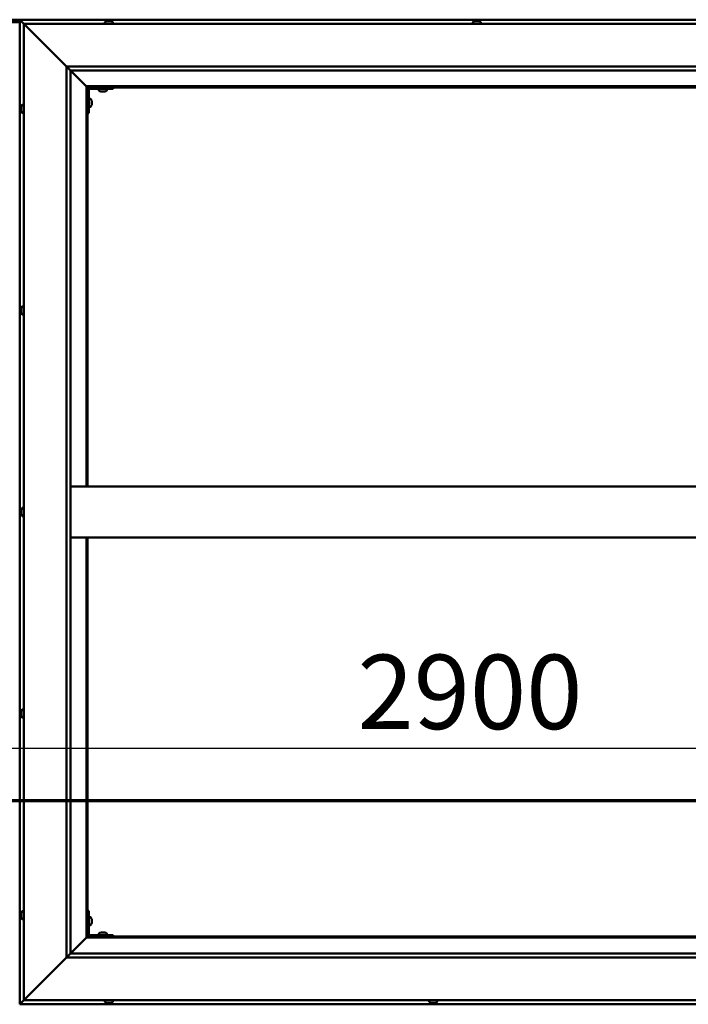
# Model space of a CAD drawing. Units: millimetres. Extents: x -6502 to 24374, y 3097 to 8837.
# Drawn here: x -4670 to -3882, y 4186 to 5346 of the extents above; entities that cross this region are included whole.
import ezdxf

# ---------------------------------------------------------------- set-up
doc = ezdxf.new("R2010")
doc.units = ezdxf.units.MM
doc.header["$LTSCALE"] = 25
doc.linetypes.add('CHAIN', pattern=[0.3543, 0.2362, -0.0295, 0.0591, -0.0295])
for name, color, linetype, lineweight in [('Dimension (ISO)', 7, 'Continuous', 25), ('Section Line (ISO)', 7, 'CHAIN', 70), ('Visible (ISO)', 7, 'Continuous', 50)]:
    doc.layers.add(name, color=color, linetype=linetype, lineweight=lineweight)
doc.styles.add('Note Text (ISO)', font='tahoma.ttf')
doc.dimstyles.new('Default (ISO)', dxfattribs={"dimscale": 25, "dimtxt": 3.5, "dimasz": 2.5, "dimexe": 3.175, "dimexo": 0, "dimgap": 0.762, "dimtad": 1, "dimrnd": 1e-08, "dimzin": 0, "dimtxsty": 'Note Text (ISO)', "dimcen": 0.09, "dimdle": 10, "dimclrd": 256, "dimclre": 256, "dimclrt": 256, "dimazin": 0, "dimtfac": 1.001486, "dimtmove": 0, "dimatfit": 3, "dimfxl": 1, "dimtolj": 1, "dimtzin": 0, "dimlwd": -1, "dimlwe": -1, "dimarcsym": 0})

# ---------------------------------------------------------------- blocks, each defined once
blk = doc.blocks.new('2dTransSection0')
at = {"layer": 'Section Line (ISO)', "linetype": 'CHAIN', "ltscale": 45.912125}
blk.add_line((-257.987, 177.059), (-117.187, 177.059), dxfattribs=at)
blk = doc.blocks.new('*D9')
at = {"layer": 'Defpoints', "color": 0, "transparency": 16777216}
for p in [(-6139.7, 4540.6), (-3239.7, 4540.6), (-3239.7, 4488.2)]:
    blk.add_point(p, dxfattribs=at)
at = {"layer": 'Dimension (ISO)', "transparency": 16777216}
blk.add_line((-6077.2, 4488.2), (-3302.2, 4488.2), dxfattribs=at)
for points in [[(-6077.2, 4498.6), (-6077.2, 4477.7), (-6139.7, 4488.2)], [(-3302.2, 4498.6), (-3302.2, 4477.7), (-3239.7, 4488.2)]]:
    blk.add_solid(points, dxfattribs=at)
at = {"layer": 'Dimension (ISO)', "transparency": 16777216, "insert": (-4271.9, 4598.3), "char_height": 87.5, "attachment_point": 1, "style": 'Note Text (ISO)'}
blk.add_mtext('\\A1;2900', dxfattribs=at)

msp = doc.modelspace()

# ---------------------------------------------------------------- linework, layer by layer
at = {"layer": 'Visible (ISO)'}
for p, q in [((-4653.2, 5346.5), (-4726.2, 5346.5)), ((-4669.7, 5343.5), (-4709.7, 5343.5)), ((-4669.7, 5346.5), (-4669.7, 5346.5)), ((-4669.7, 5346.5), (-4669.7, 5346.5)), ((-3159.7, 5346.5), (-4669.7, 5346.5)), ((-4668.1, 5344.9), (-4669.7, 5346.5)), ((-4669.7, 5346.5), (-4669.7, 5346.5)), ((-4669.7, 5346.5), (-4669.7, 5346.5)), ((-4669.7, 5346.5), (-4669.7, 4186.5)), ((-4669.7, 5346.5), (-4669.7, 5346.5)), ((-4669.7, 5346.5), (-4668.1, 5344.9)), ((-4668.1, 5344.9), (-4664.7, 5341.5)), ((-4664.7, 5341.5), (-4668.1, 5344.9)), ((-4662.2, 5339), (-4664.7, 5341.5)), ((-4664.7, 5341.5), (-3164.7, 5341.5)), ((-4664.7, 5341.5), (-4662.2, 5339)), ((-4664.7, 4191.5), (-4664.7, 5341.5)), ((-4662.2, 5339), (-4614.7, 5291.5)), ((-4614.7, 5291.5), (-4662.2, 5339)), ((-4569.4, 5343.4), (-4569.4, 5341.5)), ((-4566.9, 5344.7), (-4566.7, 5344.7)), ((-4566.5, 5344.7), (-4566.7, 5344.7)), ((-4566.5, 5344.7), (-4566.4, 5344.7)), ((-4566.4, 5344.7), (-4564.8, 5344.7)), ((-4564.4, 5344.7), (-4564.6, 5344.7)), ((-4564.4, 5344.7), (-4562.8, 5344.7)), ((-4562.8, 5344.7), (-4562.8, 5344.7)), ((-4562.6, 5344.7), (-4562.8, 5344.7)), ((-4562.6, 5344.7), (-4562.5, 5344.7)), ((-4559.9, 5343.4), (-4559.9, 5341.5)), ((-4136.1, 5343.4), (-4136.1, 5341.5)), ((-4133.6, 5344.7), (-4132.9, 5344.7)), ((-4132.9, 5344.7), (-4132.9, 5344.7)), ((-4132.9, 5344.7), (-4132.8, 5344.7)), ((-4132.8, 5344.7), (-4132.5, 5344.7)), ((-4132.8, 5344.7), (-4132.8, 5344.7)), ((-4132.5, 5344.7), (-4130.7, 5344.7)), ((-4130.7, 5344.7), (-4130.5, 5344.7)), ((-4130.3, 5344.7), (-4130.5, 5344.7)), ((-4130.3, 5344.7), (-4129.2, 5344.7)), ((-4129.1, 5344.7), (-4129.2, 5344.7)), ((-4129.1, 5344.7), (-4129.1, 5344.7)), ((-4126.6, 5343.4), (-4126.6, 5341.5)), ((-4614.7, 5291.5), (-3214.7, 5291.5)), ((-4614.7, 4241.5), (-4614.7, 5291.5)), ((-4609.8, 5286.6), (-4614.7, 5291.5)), ((-4609.7, 5286.5), (-4609.8, 5286.6)), ((-4609.7, 5286.5), (-4591.3, 5268.1)), ((-4591.3, 5268.1), (-4609.7, 5286.5)), ((-4609.7, 5286.5), (-4609.7, 4246.5)), ((-3219.7, 5286.5), (-4609.7, 5286.5)), ((-4591.3, 5268.1), (-4591.2, 5268)), ((-4591.2, 5268), (-4591.3, 5268.1)), ((-4591.2, 5268), (-4589.7, 5266.5)), ((-3238.2, 5268), (-4591.2, 5268)), ((-4589.7, 5266.5), (-4591.2, 5268)), ((-4591.2, 5268), (-4591.2, 4796.5)), ((-4589.7, 5266.5), (-3239.7, 5266.5)), ((-4589.7, 4796.5), (-4589.7, 5266.5)), ((-4559.7, 5266.5), (-4559.7, 5265)), ((-4588.2, 5236.5), (-4588.2, 5263.5)), ((-4586.7, 5265), (-4559.7, 5265)), ((-4576.4, 5263.1), (-4576.4, 5265)), ((-4573, 5261.7), (-4573.9, 5261.7)), ((-4570.8, 5261.7), (-4572.6, 5261.7)), ((-4569.5, 5261.7), (-4570.4, 5261.7)), ((-4566.9, 5263.1), (-4566.9, 5265)), ((-4667.9, 5242.7), (-4667.9, 5243.7)), ((-4667.9, 5243.7), (-4667.9, 5243.7)), ((-4666.6, 5246.2), (-4664.7, 5246.2)), ((-4586.3, 5253.2), (-4588.2, 5253.2)), ((-4586.3, 5243.7), (-4588.2, 5243.7)), ((-4584.9, 5250.7), (-4584.9, 5250.5)), ((-4584.9, 5250.3), (-4584.9, 5250.5)), ((-4584.9, 5250.3), (-4584.9, 5248.7)), ((-4584.9, 5250.3), (-4584.9, 5250.3)), ((-4584.9, 5248.3), (-4584.9, 5246.7)), ((-4584.9, 5246.7), (-4584.9, 5246.6)), ((-4584.9, 5246.5), (-4584.9, 5246.6)), ((-4584.9, 5246.5), (-4584.9, 5246.3)), ((-4667.9, 5240.5), (-4667.9, 5242.4)), ((-4667.9, 5242.4), (-4667.9, 5242.4)), ((-4667.9, 5239.3), (-4667.9, 5240.2)), ((-4667.9, 5240.2), (-4667.9, 5240.2)), ((-4666.6, 5236.7), (-4664.7, 5236.7)), ((-4588.2, 5236.5), (-4589.7, 5236.5)), ((-4667.9, 5006), (-4667.9, 5006.2)), ((-4667.9, 5006), (-4667.9, 5005.9)), ((-4667.9, 5005.8), (-4667.9, 5005.9)), ((-4667.9, 5004.3), (-4667.9, 5005.8)), ((-4667.9, 5004.3), (-4667.9, 5004.1)), ((-4667.9, 5002.2), (-4667.9, 5003.8)), ((-4667.9, 5002.1), (-4667.9, 5002.2)), ((-4667.9, 5002.1), (-4667.9, 5002)), ((-4667.9, 5001.8), (-4667.9, 5002)), ((-4666.6, 5008.7), (-4664.7, 5008.7)), ((-4666.6, 4999.2), (-4664.7, 4999.2)), ((-4609.7, 4796.5), (-3219.7, 4796.5)), ((-4667.9, 4767.9), (-4667.9, 4768.7)), ((-4667.9, 4767.8), (-4667.9, 4767.9)), ((-4667.9, 4767.7), (-4667.9, 4767.8)), ((-4667.9, 4767.8), (-4667.9, 4767.8)), ((-4667.9, 4767.7), (-4667.9, 4767.6)), ((-4667.9, 4767.7), (-4667.9, 4767.7)), ((-4666.6, 4771.2), (-4664.7, 4771.2)), ((-4667.9, 4765.7), (-4667.9, 4767.5)), ((-4667.9, 4765.7), (-4667.9, 4765.4)), ((-4667.9, 4764.3), (-4667.9, 4765.3)), ((-4667.9, 4764.3), (-4667.9, 4764.3)), ((-4666.6, 4761.7), (-4664.7, 4761.7)), ((-4609.7, 4736.5), (-3219.7, 4736.5)), ((-4591.2, 4736.5), (-4591.2, 4265)), ((-4589.7, 4266.5), (-4589.7, 4736.5)), ((-4667.9, 4531.1), (-4667.9, 4531.2)), ((-4667.9, 4531.1), (-4667.9, 4531)), ((-4667.9, 4529.6), (-4667.9, 4531)), ((-4667.9, 4529.2), (-4667.9, 4529.6)), ((-4667.9, 4527.5), (-4667.9, 4529.2)), ((-4667.9, 4527.4), (-4667.9, 4527.5)), ((-4667.9, 4527.2), (-4667.9, 4527.4)), ((-4667.9, 4527.4), (-4667.9, 4527.4)), ((-4667.9, 4526.8), (-4667.9, 4527.2)), ((-4667.9, 4527.2), (-4667.9, 4527.2)), ((-4666.6, 4533.7), (-4664.7, 4533.7)), ((-4666.6, 4524.2), (-4664.7, 4524.2)), ((-4667.9, 4292.7), (-4667.9, 4293.7)), ((-4667.9, 4293.7), (-4667.9, 4293.7)), ((-4667.9, 4290.5), (-4667.9, 4292.4)), ((-4667.9, 4292.4), (-4667.9, 4292.4)), ((-4666.6, 4296.2), (-4664.7, 4296.2)), ((-4588.2, 4296.5), (-4589.7, 4296.5)), ((-4588.2, 4296.5), (-4588.2, 4269.5)), ((-4667.9, 4289.3), (-4667.9, 4290.2)), ((-4667.9, 4290.2), (-4667.9, 4290.2)), ((-4666.6, 4286.7), (-4664.7, 4286.7)), ((-4586.3, 4289.2), (-4588.2, 4289.2)), ((-4584.9, 4286.7), (-4584.9, 4286.5)), ((-4584.9, 4286.3), (-4584.9, 4286.5)), ((-4584.9, 4286.3), (-4584.9, 4284.7)), ((-4584.9, 4286.3), (-4584.9, 4286.3)), ((-4584.9, 4284.3), (-4584.9, 4282.7)), ((-4584.9, 4282.7), (-4584.9, 4282.6)), ((-4584.9, 4282.5), (-4584.9, 4282.6)), ((-4584.9, 4282.5), (-4584.9, 4282.3)), ((-4586.3, 4279.7), (-4588.2, 4279.7)), ((-4576.4, 4269.9), (-4576.4, 4268)), ((-4573.9, 4271.2), (-4573, 4271.2)), ((-4572.6, 4271.2), (-4570.8, 4271.2)), ((-4570.4, 4271.2), (-4569.5, 4271.2)), ((-4566.9, 4269.9), (-4566.9, 4268)), ((-4591.3, 4264.9), (-4609.7, 4246.5)), ((-4609.7, 4246.5), (-4591.3, 4264.9)), ((-4591.2, 4265), (-4591.3, 4264.9)), ((-4591.3, 4264.9), (-4591.2, 4265)), ((-4589.7, 4266.5), (-4591.2, 4265)), ((-4591.2, 4265), (-4589.7, 4266.5)), ((-4591.2, 4265), (-3238.2, 4265)), ((-3239.7, 4266.5), (-4589.7, 4266.5)), ((-4559.7, 4268), (-4586.7, 4268)), ((-4586.7, 4266.5), (-4559.7, 4266.5)), ((-4574.1, 4266.5), (-4574.1, 4266.5)), ((-4569.3, 4266.5), (-4569.3, 4266.5)), ((-4559.7, 4266.5), (-4559.7, 4268)), ((-4609.8, 4246.4), (-4614.7, 4241.5)), ((-4609.7, 4246.5), (-4609.8, 4246.4)), ((-4609.7, 4246.5), (-3220.7, 4246.5)), ((-4614.7, 4241.5), (-4662.2, 4194)), ((-4662.2, 4194), (-4614.7, 4241.5)), ((-3214.7, 4241.5), (-4614.7, 4241.5)), ((-4669.7, 4186.5), (-4668.1, 4188.1)), ((-4668.1, 4188.1), (-4669.7, 4186.5)), ((-4664.7, 4191.5), (-4668.1, 4188.1)), ((-4668.1, 4188.1), (-4664.7, 4191.5)), ((-4664.7, 4191.5), (-4662.2, 4194)), ((-4662.2, 4194), (-4664.7, 4191.5)), ((-3164.7, 4191.5), (-4664.7, 4191.5)), ((-4569.4, 4189.6), (-4569.4, 4191.5)), ((-4566.4, 4188.2), (-4566.9, 4188.2)), ((-4566.4, 4188.2), (-4566.3, 4188.2)), ((-4566.2, 4188.2), (-4566.3, 4188.2)), ((-4566.1, 4188.2), (-4566.2, 4188.2)), ((-4566.2, 4188.2), (-4566.2, 4188.2)), ((-4564.3, 4188.2), (-4566.1, 4188.2)), ((-4563.9, 4188.2), (-4564.3, 4188.2)), ((-4562.6, 4188.2), (-4563.9, 4188.2)), ((-4562.6, 4188.2), (-4562.5, 4188.2)), ((-4562.5, 4188.2), (-4562.5, 4188.2)), ((-4559.9, 4189.6), (-4559.9, 4191.5)), ((-4187.4, 4189.6), (-4187.4, 4191.5)), ((-4184.9, 4188.2), (-4184.7, 4188.2)), ((-4184.9, 4188.2), (-4184.9, 4188.2)), ((-4183.4, 4188.2), (-4184.7, 4188.2)), ((-4183, 4188.2), (-4183.4, 4188.2)), ((-4181.2, 4188.2), (-4183, 4188.2)), ((-4181.1, 4188.2), (-4181.2, 4188.2)), ((-4181, 4188.2), (-4181.1, 4188.2)), ((-4181.1, 4188.2), (-4181.1, 4188.2)), ((-4181, 4188.2), (-4180.9, 4188.2)), ((-4180.5, 4188.2), (-4180.9, 4188.2)), ((-4177.9, 4189.6), (-4177.9, 4191.5)), ((-4669.7, 4186.5), (-4669.7, 4186.5)), ((-4669.7, 4186.5), (-3159.7, 4186.5)), ((-4669.7, 4186.5), (-4669.7, 4186.5)), ((-4669.7, 4186.5), (-4669.7, 4186.5)), ((-4669.7, 4186.5), (-4669.7, 4186.5)), ((-4669.7, 4186.5), (-4669.7, 4186.5))]:
    msp.add_line(p, q, dxfattribs=at)
for centre, radius, start, end in [((-4564.7, 5337), 8, 106.0077, 125.6853), ((-4569.2, 5343.4), 0.2, 125.6853, 180), ((-4564.7, 5337), 8, 54.3147, 73.9923), ((-4560.1, 5343.4), 0.2, 0, 54.3147), ((-4135.9, 5343.4), 0.2, 125.6853, 180), ((-4131.4, 5337), 8, 106.0077, 125.6853), ((-4131.4, 5337), 8, 54.3147, 73.9923), ((-4126.8, 5343.4), 0.2, 0, 54.3147), ((-4586.7, 5263.5), 3, 92.6167, 180), ((-4586.7, 5263.5), 1.5, 90, 180), ((-4576.2, 5263.1), 0.2, 180, 234.3147), ((-4571.7, 5269.4), 8, 234.3147, 253.6652), ((-4571.7, 5269.4), 8, 286.3348, 305.6853), ((-4567.1, 5263.1), 0.2, 305.6853, 0), ((-4660.2, 5241.5), 8, 144.3147, 163.6659), ((-4666.6, 5246), 0.2, 90, 144.3147), ((-4586.3, 5253), 0.2, 35.6853, 90), ((-4586.3, 5243.9), 0.2, 270, 324.3147), ((-4592.6, 5248.5), 8, 16.0077, 35.6853), ((-4592.6, 5248.5), 8, 324.3147, 343.9923), ((-4660.2, 5241.5), 8, 196.3341, 215.6853), ((-4666.6, 5236.9), 0.2, 215.6853, 270), ((-4660.2, 5004), 8, 144.3147, 163.9923), ((-4660.2, 5004), 8, 196.0077, 215.6853), ((-4666.6, 5008.5), 0.2, 90, 144.3147), ((-4666.6, 4999.4), 0.2, 215.6853, 270), ((-4660.2, 4766.5), 8, 144.3147, 163.8051), ((-4666.6, 4771), 0.2, 90, 144.3147), ((-4660.2, 4766.5), 8, 196.1949, 215.6853), ((-4666.6, 4761.9), 0.2, 215.6853, 270), ((-4660.2, 4529), 8, 144.3147, 163.9923), ((-4660.2, 4529), 8, 196.0077, 215.6853), ((-4666.6, 4533.5), 0.2, 90, 144.3147), ((-4666.6, 4524.4), 0.2, 215.6853, 270), ((-4660.2, 4291.5), 8, 144.3147, 163.6659), ((-4666.6, 4296), 0.2, 90, 144.3147), ((-4660.2, 4291.5), 8, 196.3341, 215.6853), ((-4666.6, 4286.9), 0.2, 215.6853, 270), ((-4586.3, 4289), 0.2, 35.6853, 90), ((-4592.6, 4284.5), 8, 16.0077, 35.6853), ((-4592.6, 4284.5), 8, 324.3147, 343.9923), ((-4586.7, 4269.5), 3, 180, 270), ((-4586.7, 4269.5), 1.5, 180, 270), ((-4586.3, 4279.9), 0.2, 270, 324.3147), ((-4571.7, 4263.5), 8, 106.3348, 125.6853), ((-4576.2, 4269.9), 0.2, 125.6853, 180), ((-4571.7, 4263.5), 8, 54.3147, 73.6652), ((-4567.1, 4269.9), 0.2, 0, 54.3147), ((-4569.2, 4189.6), 0.2, 180, 234.3147), ((-4564.7, 4195.9), 8, 234.3147, 253.9923), ((-4564.7, 4195.9), 8, 286.0077, 305.6853), ((-4560.1, 4189.6), 0.2, 305.6853, 0), ((-4187.2, 4189.6), 0.2, 180, 234.3147), ((-4182.7, 4195.9), 8, 234.3147, 253.9923), ((-4182.7, 4195.9), 8, 286.0077, 305.6853), ((-4178.1, 4189.6), 0.2, 305.6853, 0)]:
    msp.add_arc(centre, radius, start, end, dxfattribs=at)
msp.add_ellipse((-4653.2, 5339.5), major_axis=(0, 7), ratio=0.5, start_param=6.253289, end_param=6.283185, dxfattribs=at)
for points, knots in [([(-4566.4, 5344.7), (-4566.5, 5344.7), (-4566.5, 5344.7), (-4566.6, 5344.7), (-4566.6, 5344.7), (-4566.6, 5344.7), (-4566.7, 5344.7), (-4566.7, 5344.7)], [0.17438702, 0.17438702, 0.17438702, 0.17438702, 0.18896797, 0.18896797, 0.20586323, 0.20586323, 0.21737851, 0.21737851, 0.21737851, 0.21737851]), ([(-4564.4, 5344.7), (-4564.4, 5344.7), (-4564.5, 5344.7), (-4564.6, 5344.7), (-4564.6, 5344.7), (-4564.7, 5344.7), (-4564.8, 5344.7), (-4564.8, 5344.7)], [0.17438702, 0.17438702, 0.17438702, 0.17438702, 0.18896797, 0.18896797, 0.20586323, 0.20586323, 0.21737851, 0.21737851, 0.21737851, 0.21737851]), ([(-4564.7, 5344.7), (-4564.7, 5344.7), (-4564.7, 5344.7), (-4564.6, 5344.7), (-4564.6, 5344.7), (-4564.6, 5344.7)], [0.20488997, 0.20488997, 0.20488997, 0.20488997, 0.20586323, 0.20586323, 0.21737852, 0.21737852, 0.21737852, 0.21737852]), ([(-4562.6, 5344.7), (-4562.6, 5344.7), (-4562.6, 5344.7), (-4562.7, 5344.7), (-4562.7, 5344.7), (-4562.8, 5344.7), (-4562.8, 5344.7), (-4562.8, 5344.7)], [0.17438702, 0.17438702, 0.17438702, 0.17438702, 0.18896797, 0.18896797, 0.20586323, 0.20586323, 0.21737852, 0.21737852, 0.21737852, 0.21737852]), ([(-4132.5, 5344.7), (-4132.6, 5344.7), (-4132.6, 5344.7), (-4132.7, 5344.7), (-4132.8, 5344.7), (-4132.8, 5344.7), (-4132.8, 5344.7), (-4132.9, 5344.7)], [0.17438702, 0.17438702, 0.17438702, 0.17438702, 0.18896797, 0.18896797, 0.20586323, 0.20586323, 0.21737852, 0.21737852, 0.21737852, 0.21737852]), ([(-4130.3, 5344.7), (-4130.3, 5344.7), (-4130.4, 5344.7), (-4130.5, 5344.7), (-4130.5, 5344.7), (-4130.6, 5344.7), (-4130.7, 5344.7), (-4130.7, 5344.7)], [0.17438702, 0.17438702, 0.17438702, 0.17438702, 0.18896797, 0.18896797, 0.20586323, 0.20586323, 0.21737851, 0.21737851, 0.21737851, 0.21737851]), ([(-4129.1, 5344.7), (-4129.1, 5344.7), (-4129.1, 5344.7), (-4129.1, 5344.7), (-4129.1, 5344.7), (-4129.2, 5344.7), (-4129.2, 5344.7), (-4129.2, 5344.7)], [0.17438702, 0.17438702, 0.17438702, 0.17438702, 0.18896797, 0.18896797, 0.20586323, 0.20586323, 0.21737851, 0.21737851, 0.21737851, 0.21737851]), ([(-4573.9, 5261.7), (-4573.9, 5261.7), (-4573.9, 5261.7), (-4573.9, 5261.7), (-4573.9, 5261.7), (-4573.9, 5261.7)], [0.19569168, 0.19569168, 0.19569168, 0.19569168, 0.20586323, 0.20586323, 0.21737852, 0.21737852, 0.21737852, 0.21737852]), ([(-4573, 5261.7), (-4572.9, 5261.7), (-4572.9, 5261.7), (-4572.8, 5261.7), (-4572.8, 5261.7), (-4572.7, 5261.7), (-4572.6, 5261.7), (-4572.6, 5261.7)], [0.17438702, 0.17438702, 0.17438702, 0.17438702, 0.18896797, 0.18896797, 0.20586323, 0.20586323, 0.21737852, 0.21737852, 0.21737852, 0.21737852]), ([(-4570.8, 5261.7), (-4570.7, 5261.7), (-4570.7, 5261.7), (-4570.6, 5261.7), (-4570.5, 5261.7), (-4570.4, 5261.7), (-4570.4, 5261.7), (-4570.4, 5261.7)], [0.17438702, 0.17438702, 0.17438702, 0.17438702, 0.18896797, 0.18896797, 0.20586323, 0.20586323, 0.21737852, 0.21737852, 0.21737852, 0.21737852]), ([(-4569.5, 5261.7), (-4569.5, 5261.7), (-4569.5, 5261.7), (-4569.4, 5261.7), (-4569.4, 5261.7), (-4569.4, 5261.7)], [0.17438702, 0.17438702, 0.17438702, 0.17438702, 0.18896797, 0.18896797, 0.19569168, 0.19569168, 0.19569168, 0.19569168]), ([(-4667.9, 5243.7), (-4667.9, 5243.7), (-4667.9, 5243.7), (-4667.9, 5243.7), (-4667.9, 5243.7), (-4667.9, 5243.7), (-4667.9, 5243.7), (-4667.9, 5243.7)], [0.17438702, 0.17438702, 0.17438702, 0.17438702, 0.18896797, 0.18896797, 0.20586323, 0.20586323, 0.21737852, 0.21737852, 0.21737852, 0.21737852]), ([(-4584.9, 5250.3), (-4585, 5250.3), (-4585, 5250.3), (-4585, 5250.4), (-4585, 5250.4), (-4585, 5250.5), (-4585, 5250.5), (-4584.9, 5250.5)], [0.17438702, 0.17438702, 0.17438702, 0.17438702, 0.18896797, 0.18896797, 0.20586323, 0.20586323, 0.21737852, 0.21737852, 0.21737852, 0.21737852]), ([(-4584.9, 5248.3), (-4585, 5248.3), (-4585, 5248.3), (-4585, 5248.5), (-4585, 5248.5), (-4585, 5248.6), (-4585, 5248.6), (-4584.9, 5248.7)], [0.17438702, 0.17438702, 0.17438702, 0.17438702, 0.18896797, 0.18896797, 0.20586323, 0.20586323, 0.21737852, 0.21737852, 0.21737852, 0.21737852]), ([(-4584.9, 5246.5), (-4585, 5246.5), (-4585, 5246.5), (-4585, 5246.5), (-4585, 5246.5), (-4585, 5246.6), (-4585, 5246.6), (-4584.9, 5246.7)], [0.17438702, 0.17438702, 0.17438702, 0.17438702, 0.18896797, 0.18896797, 0.20586323, 0.20586323, 0.21737851, 0.21737851, 0.21737851, 0.21737851]), ([(-4667.9, 5242.7), (-4667.9, 5242.7), (-4667.9, 5242.7), (-4667.9, 5242.6), (-4667.9, 5242.5), (-4667.9, 5242.5), (-4667.9, 5242.4), (-4667.9, 5242.4)], [0.17438702, 0.17438702, 0.17438702, 0.17438702, 0.18896797, 0.18896797, 0.20586323, 0.20586323, 0.21737851, 0.21737851, 0.21737851, 0.21737851]), ([(-4667.9, 5242.4), (-4667.9, 5242.4), (-4667.9, 5242.5), (-4667.9, 5242.6), (-4667.9, 5242.6), (-4667.9, 5242.6)], [0.17438702, 0.17438702, 0.17438702, 0.17438702, 0.18896797, 0.18896797, 0.19470305, 0.19470305, 0.19470305, 0.19470305]), ([(-4667.9, 5240.5), (-4667.9, 5240.5), (-4667.9, 5240.4), (-4667.9, 5240.3), (-4667.9, 5240.3), (-4667.9, 5240.2), (-4667.9, 5240.2), (-4667.9, 5240.2)], [0.17438702, 0.17438702, 0.17438702, 0.17438702, 0.18896797, 0.18896797, 0.20586323, 0.20586323, 0.21737851, 0.21737851, 0.21737851, 0.21737851]), ([(-4667.9, 5240.2), (-4667.9, 5240.2), (-4667.9, 5240.3), (-4667.9, 5240.3), (-4667.9, 5240.3), (-4667.9, 5240.3)], [0.17438702, 0.17438702, 0.17438702, 0.17438702, 0.18896797, 0.18896797, 0.19470305, 0.19470305, 0.19470305, 0.19470305]), ([(-4667.9, 5239.3), (-4667.9, 5239.3), (-4667.9, 5239.2), (-4667.9, 5239.2), (-4667.9, 5239.2), (-4667.9, 5239.2)], [0.17438702, 0.17438702, 0.17438702, 0.17438702, 0.18896797, 0.18896797, 0.19470305, 0.19470305, 0.19470305, 0.19470305]), ([(-4667.9, 5006), (-4667.9, 5006), (-4667.9, 5006), (-4667.9, 5006), (-4667.9, 5005.9), (-4667.9, 5005.9), (-4667.9, 5005.8), (-4667.9, 5005.8)], [0.17438702, 0.17438702, 0.17438702, 0.17438702, 0.18896797, 0.18896797, 0.20586323, 0.20586323, 0.21737851, 0.21737851, 0.21737851, 0.21737851]), ([(-4667.9, 5004.3), (-4667.9, 5004.2), (-4667.9, 5004.2), (-4667.9, 5004.1), (-4667.9, 5004), (-4667.9, 5003.9), (-4667.9, 5003.9), (-4667.9, 5003.8)], [0.17438702, 0.17438702, 0.17438702, 0.17438702, 0.18896797, 0.18896797, 0.20586323, 0.20586323, 0.21737851, 0.21737851, 0.21737851, 0.21737851]), ([(-4667.9, 5004), (-4667.9, 5004), (-4667.9, 5004), (-4667.9, 5004), (-4667.9, 5004.1), (-4667.9, 5004.1)], [0.20238733, 0.20238733, 0.20238733, 0.20238733, 0.20586323, 0.20586323, 0.21737852, 0.21737852, 0.21737852, 0.21737852]), ([(-4667.9, 5002.2), (-4667.9, 5002.2), (-4667.9, 5002.1), (-4667.9, 5002.1), (-4667.9, 5002), (-4667.9, 5002), (-4667.9, 5002), (-4667.9, 5002)], [0.17438702, 0.17438702, 0.17438702, 0.17438702, 0.18896797, 0.18896797, 0.20586323, 0.20586323, 0.21737852, 0.21737852, 0.21737852, 0.21737852]), ([(-4667.9, 4767.9), (-4667.9, 4767.8), (-4667.9, 4767.8), (-4667.9, 4767.7), (-4667.9, 4767.7), (-4667.9, 4767.6), (-4667.9, 4767.5), (-4667.9, 4767.5)], [0.17438702, 0.17438702, 0.17438702, 0.17438702, 0.18896797, 0.18896797, 0.20586323, 0.20586323, 0.21737851, 0.21737851, 0.21737851, 0.21737851]), ([(-4667.9, 4765.7), (-4667.9, 4765.6), (-4667.9, 4765.6), (-4667.9, 4765.5), (-4667.9, 4765.4), (-4667.9, 4765.4), (-4667.9, 4765.3), (-4667.9, 4765.3)], [0.17438702, 0.17438702, 0.17438702, 0.17438702, 0.18896797, 0.18896797, 0.20586323, 0.20586323, 0.21737851, 0.21737851, 0.21737851, 0.21737851]), ([(-4667.9, 4764.3), (-4667.9, 4764.3), (-4667.9, 4764.2), (-4667.9, 4764.2), (-4667.9, 4764.2), (-4667.9, 4764.2), (-4667.9, 4764.2), (-4667.9, 4764.3)], [0.17438702, 0.17438702, 0.17438702, 0.17438702, 0.18896797, 0.18896797, 0.20586323, 0.20586323, 0.21737852, 0.21737852, 0.21737852, 0.21737852]), ([(-4667.9, 4531.1), (-4667.9, 4531.1), (-4667.9, 4531.1), (-4667.9, 4531.1), (-4667.9, 4531.1), (-4667.9, 4531), (-4667.9, 4531), (-4667.9, 4531)], [0.17438702, 0.17438702, 0.17438702, 0.17438702, 0.18896797, 0.18896797, 0.20586323, 0.20586323, 0.21737851, 0.21737851, 0.21737851, 0.21737851]), ([(-4667.9, 4529.6), (-4667.9, 4529.6), (-4667.9, 4529.5), (-4667.9, 4529.4), (-4667.9, 4529.3), (-4667.9, 4529.3), (-4667.9, 4529.2), (-4667.9, 4529.2)], [0.17438702, 0.17438702, 0.17438702, 0.17438702, 0.18896797, 0.18896797, 0.20586323, 0.20586323, 0.21737851, 0.21737851, 0.21737851, 0.21737851]), ([(-4667.9, 4527.5), (-4667.9, 4527.4), (-4667.9, 4527.4), (-4667.9, 4527.3), (-4667.9, 4527.2), (-4667.9, 4527.2), (-4667.9, 4527.2), (-4667.9, 4527.2)], [0.17438702, 0.17438702, 0.17438702, 0.17438702, 0.18896797, 0.18896797, 0.20586323, 0.20586323, 0.21737852, 0.21737852, 0.21737852, 0.21737852]), ([(-4667.9, 4293.7), (-4667.9, 4293.7), (-4667.9, 4293.7), (-4667.9, 4293.7), (-4667.9, 4293.7), (-4667.9, 4293.7), (-4667.9, 4293.7), (-4667.9, 4293.7)], [0.17438702, 0.17438702, 0.17438702, 0.17438702, 0.18896797, 0.18896797, 0.20586323, 0.20586323, 0.21737852, 0.21737852, 0.21737852, 0.21737852]), ([(-4667.9, 4292.7), (-4667.9, 4292.7), (-4667.9, 4292.7), (-4667.9, 4292.6), (-4667.9, 4292.5), (-4667.9, 4292.5), (-4667.9, 4292.4), (-4667.9, 4292.4)], [0.17438702, 0.17438702, 0.17438702, 0.17438702, 0.18896797, 0.18896797, 0.20586323, 0.20586323, 0.21737851, 0.21737851, 0.21737851, 0.21737851]), ([(-4667.9, 4292.4), (-4667.9, 4292.4), (-4667.9, 4292.5), (-4667.9, 4292.6), (-4667.9, 4292.6), (-4667.9, 4292.6)], [0.17438702, 0.17438702, 0.17438702, 0.17438702, 0.18896797, 0.18896797, 0.19470305, 0.19470305, 0.19470305, 0.19470305]), ([(-4667.9, 4290.5), (-4667.9, 4290.5), (-4667.9, 4290.4), (-4667.9, 4290.3), (-4667.9, 4290.3), (-4667.9, 4290.2), (-4667.9, 4290.2), (-4667.9, 4290.2)], [0.17438702, 0.17438702, 0.17438702, 0.17438702, 0.18896797, 0.18896797, 0.20586323, 0.20586323, 0.21737851, 0.21737851, 0.21737851, 0.21737851]), ([(-4667.9, 4290.2), (-4667.9, 4290.2), (-4667.9, 4290.3), (-4667.9, 4290.3), (-4667.9, 4290.3), (-4667.9, 4290.3)], [0.17438702, 0.17438702, 0.17438702, 0.17438702, 0.18896797, 0.18896797, 0.19470305, 0.19470305, 0.19470305, 0.19470305]), ([(-4667.9, 4289.3), (-4667.9, 4289.3), (-4667.9, 4289.2), (-4667.9, 4289.2), (-4667.9, 4289.2), (-4667.9, 4289.2)], [0.17438702, 0.17438702, 0.17438702, 0.17438702, 0.18896797, 0.18896797, 0.19470305, 0.19470305, 0.19470305, 0.19470305]), ([(-4584.9, 4286.3), (-4585, 4286.3), (-4585, 4286.3), (-4585, 4286.4), (-4585, 4286.4), (-4585, 4286.5), (-4585, 4286.5), (-4584.9, 4286.5)], [0.17438702, 0.17438702, 0.17438702, 0.17438702, 0.18896797, 0.18896797, 0.20586323, 0.20586323, 0.21737852, 0.21737852, 0.21737852, 0.21737852]), ([(-4584.9, 4284.3), (-4585, 4284.3), (-4585, 4284.3), (-4585, 4284.5), (-4585, 4284.5), (-4585, 4284.6), (-4585, 4284.6), (-4584.9, 4284.7)], [0.17438702, 0.17438702, 0.17438702, 0.17438702, 0.18896797, 0.18896797, 0.20586323, 0.20586323, 0.21737852, 0.21737852, 0.21737852, 0.21737852]), ([(-4584.9, 4282.5), (-4585, 4282.5), (-4585, 4282.5), (-4585, 4282.5), (-4585, 4282.5), (-4585, 4282.6), (-4585, 4282.6), (-4584.9, 4282.7)], [0.17438702, 0.17438702, 0.17438702, 0.17438702, 0.18896797, 0.18896797, 0.20586323, 0.20586323, 0.21737851, 0.21737851, 0.21737851, 0.21737851]), ([(-4573.9, 4271.2), (-4573.9, 4271.2), (-4573.9, 4271.2), (-4573.9, 4271.2), (-4573.9, 4271.2), (-4573.9, 4271.2)], [0.17438702, 0.17438702, 0.17438702, 0.17438702, 0.18896797, 0.18896797, 0.19569168, 0.19569168, 0.19569168, 0.19569168]), ([(-4572.6, 4271.2), (-4572.6, 4271.2), (-4572.7, 4271.2), (-4572.8, 4271.2), (-4572.9, 4271.2), (-4572.9, 4271.2), (-4572.9, 4271.2), (-4573, 4271.2)], [0.17438702, 0.17438702, 0.17438702, 0.17438702, 0.18896797, 0.18896797, 0.20586323, 0.20586323, 0.21737851, 0.21737851, 0.21737851, 0.21737851]), ([(-4570.4, 4271.2), (-4570.4, 4271.2), (-4570.5, 4271.2), (-4570.5, 4271.2), (-4570.6, 4271.2), (-4570.7, 4271.2), (-4570.7, 4271.2), (-4570.8, 4271.2)], [0.17438702, 0.17438702, 0.17438702, 0.17438702, 0.18896797, 0.18896797, 0.20586323, 0.20586323, 0.21737851, 0.21737851, 0.21737851, 0.21737851]), ([(-4569.4, 4271.2), (-4569.4, 4271.2), (-4569.4, 4271.2), (-4569.5, 4271.2), (-4569.5, 4271.2), (-4569.5, 4271.2)], [0.19569168, 0.19569168, 0.19569168, 0.19569168, 0.20586323, 0.20586323, 0.21737852, 0.21737852, 0.21737852, 0.21737852]), ([(-4566.4, 4188.2), (-4566.4, 4188.2), (-4566.3, 4188.2), (-4566.3, 4188.2), (-4566.2, 4188.2), (-4566.1, 4188.2), (-4566.1, 4188.2), (-4566.1, 4188.2)], [0.17438702, 0.17438702, 0.17438702, 0.17438702, 0.18896797, 0.18896797, 0.20586323, 0.20586323, 0.21737852, 0.21737852, 0.21737852, 0.21737852]), ([(-4564.3, 4188.2), (-4564.3, 4188.2), (-4564.2, 4188.2), (-4564.1, 4188.2), (-4564, 4188.2), (-4563.9, 4188.2), (-4563.9, 4188.2), (-4563.9, 4188.2)], [0.17438702, 0.17438702, 0.17438702, 0.17438702, 0.18896797, 0.18896797, 0.20586323, 0.20586323, 0.21737852, 0.21737852, 0.21737852, 0.21737852]), ([(-4562.6, 4188.2), (-4562.6, 4188.2), (-4562.5, 4188.2), (-4562.5, 4188.2), (-4562.5, 4188.2), (-4562.5, 4188.2), (-4562.5, 4188.2), (-4562.5, 4188.2)], [0.17438702, 0.17438702, 0.17438702, 0.17438702, 0.18896797, 0.18896797, 0.20586323, 0.20586323, 0.21737852, 0.21737852, 0.21737852, 0.21737852]), ([(-4184.9, 4188.2), (-4184.9, 4188.2), (-4184.9, 4188.2), (-4184.9, 4188.2), (-4184.8, 4188.2), (-4184.8, 4188.2), (-4184.8, 4188.2), (-4184.7, 4188.2)], [0.17438702, 0.17438702, 0.17438702, 0.17438702, 0.18896797, 0.18896797, 0.20586323, 0.20586323, 0.21737852, 0.21737852, 0.21737852, 0.21737852]), ([(-4183.4, 4188.2), (-4183.4, 4188.2), (-4183.3, 4188.2), (-4183.2, 4188.2), (-4183.2, 4188.2), (-4183.1, 4188.2), (-4183, 4188.2), (-4183, 4188.2)], [0.17438702, 0.17438702, 0.17438702, 0.17438702, 0.18896797, 0.18896797, 0.20586323, 0.20586323, 0.21737852, 0.21737852, 0.21737852, 0.21737852]), ([(-4181.2, 4188.2), (-4181.2, 4188.2), (-4181.2, 4188.2), (-4181.1, 4188.2), (-4181, 4188.2), (-4181, 4188.2), (-4181, 4188.2), (-4180.9, 4188.2)], [0.17438702, 0.17438702, 0.17438702, 0.17438702, 0.18896797, 0.18896797, 0.20586323, 0.20586323, 0.21737851, 0.21737851, 0.21737851, 0.21737851])]:
    msp.add_open_spline(points, degree=3, knots=knots, dxfattribs=at)
for points in [[(-4667.9, 4768.7), (-4667.9, 4768.7), (-4667.9, 4768.7), (-4667.9, 4768.7)], [(-4667.9, 4767.6), (-4667.9, 4767.6), (-4667.9, 4767.6), (-4667.9, 4767.6)], [(-4667.9, 4765.4), (-4667.9, 4765.4), (-4667.9, 4765.4), (-4667.9, 4765.4)]]:
    msp.add_open_spline(points, degree=3, dxfattribs=at)

# ---------------------------------------------------------------- block references
at = {"layer": 'Section Line (ISO)', "xscale": 25, "yscale": 25, "zscale": 25}
msp.add_blockref('2dTransSection0', (0, 0), dxfattribs=at)

# ---------------------------------------------------------------- dimensions: what is measured, and where the dimension line sits
at = {"layer": 'Dimension (ISO)'}
dim = msp.add_linear_dim(base=(-3239.7, 4488.2), p1=(-6139.7, 4540.6), p2=(-3239.7, 4540.6), dimstyle='Default (ISO)', override={"dimgap": 0.762, "dimdec": 0, "dimse1": 1, "dimse2": 1, "dimtol": 0, "dimlim": 0, "dimtp": 0, "dimtm": 0, "dimtdec": 2, "dimtofl": 0, "dimatfit": 1}, dxfattribs=at)
dim.commit()
dim.dimension.update_dxf_attribs({"geometry": '*D9', "text_midpoint": (-4146.2, 4488.2), "dimtype": 160})

doc.saveas('drawing.dxf')
